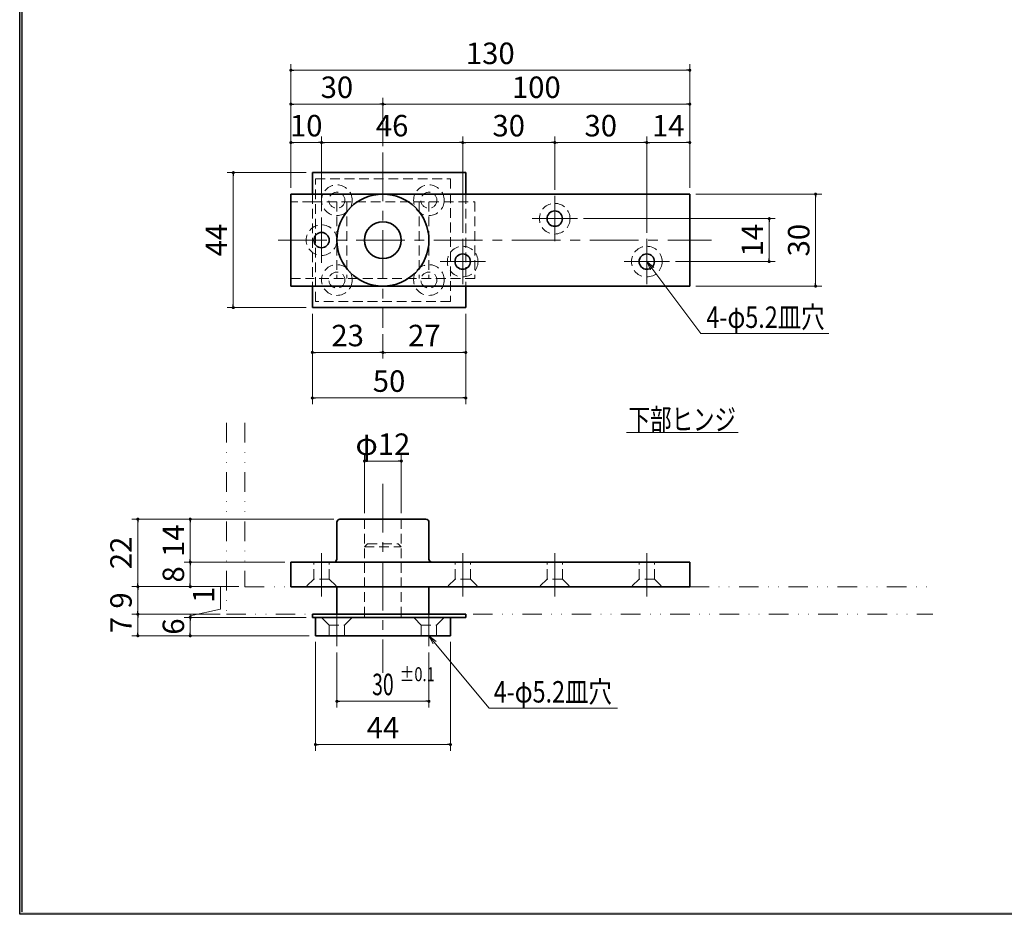
# Model space of a CAD drawing. Units: millimetres. Extents: x -377 to 377, y -277 to 275.
# Drawn here: x -377 to -56, y -277 to 15 of the extents above; entities that cross this region are included whole.
import ezdxf
from ezdxf.enums import TextEntityAlignment as Align

# ---------------------------------------------------------------- set-up
doc = ezdxf.new("R2010")
doc.units = ezdxf.units.MM
doc.header["$LTSCALE"] = 0.5
for name, pattern in [('CENTER', [50.8, 31.75, -6.35, 6.35, -6.35]), ('DASHED2', [9.525, 6.35, -3.175]), ('DIVIDE', [31.75, 12.7, -6.35, 0, -6.35, 0, -6.35])]:
    doc.linetypes.add(name, pattern=pattern)
doc.layers.add('Layer0016', color=7, linetype='Continuous')
doc.layers.add('ZUWAKU', color=7, linetype='Continuous')
doc.styles.add('dcStyle0', font='ＭＳ ゴシック', dxfattribs={"width": 0.77})
doc.styles.get("Standard").update_dxf_attribs({"font": 'txt.shx', "bigfont": 'bigfont.shx'})
doc.dimstyles.new('dc_Rotated', dxfattribs={"dimtxt": 7, "dimasz": 1, "dimexe": 2, "dimexo": 2, "dimgap": 2, "dimtad": 3, "dimdsep": 46, "dimtxsty": 'Standard', "dimblk1": 'DOT', "dimblk2": 'DOT', "dimsah": 1, "dimcen": 0.09, "dimclrd": 7, "dimclre": 7, "dimclrt": 7, "dimadec": 0, "dimazin": 2, "dimtfac": 1, "dimtdec": 4, "dimtmove": 0, "dimatfit": 3, "dimfxl": 1, "dimarcsym": 0})

# ---------------------------------------------------------------- blocks, each defined once
blk = doc.blocks.new('DC_GROUP_151 ピボットヒンジ（中心吊 木床用）_1')
at = {"color": 5, "linetype": 'Continuous', "lineweight": 13}
blk.add_line((-179.04, -119.54), (-142.64, -119.54), dxfattribs=at)
at = {"color": 7, "style": 'dcStyle0', "width": 0.769231}
blk.add_text('下部ヒンジ', height=7, dxfattribs=at).set_placement((-178.34, -118.84), (-143.34, -118.84), align=Align.FIT)
blk = doc.blocks.new('DC_FILL_GROUP_23')
at = {"layer": 'ZUWAKU', "color": 6, "linetype": 'Continuous', "lineweight": 25}
for p, q in [((-376.8, -276.6), (-376.8, 263)), ((376.8, -276.6), (-376.8, -276.6))]:
    blk.add_line(p, q, dxfattribs=at)
blk = doc.blocks.new('DC_GROUP_151 ピボットヒンジ（中心吊 木床用）_22')
at = {"layer": 'ZUWAKU'}
blk.add_hatch(color=6, dxfattribs=at).paths.add_polyline_path([(11.61, 263), (376.8, 263), (376.8, -276.6), (-376.8, -276.6), (-376.8, 263), (-28.39, 263), (-28.6, 262.2), (-376, 262.2), (-376, -275.8), (376, -275.8), (376, 262.2), (11.4, 262.2)], flags=0)
at = {"layer": 'ZUWAKU', "linetype": 'Continuous'}
blk.add_blockref('DC_FILL_GROUP_23', (0, 0), dxfattribs=at)
blk = doc.blocks.new('DC_GROUP_151 ピボットヒンジ（中心吊 木床用）_21')
at = {"linetype": 'Continuous'}
blk.add_blockref('DC_GROUP_151 ピボットヒンジ（中心吊 木床用）_22', (0, 0), dxfattribs=at)
blk = doc.blocks.new('DC_GROUP_151 ピボットヒンジ（中心吊 木床用）_14')
at = {"layer": 'ZUWAKU', "color": 6, "linetype": 'Continuous', "lineweight": 25}
blk.add_line((-376, -275.8), (-376, 262.2), dxfattribs=at)
at = {"linetype": 'Continuous'}
blk.add_blockref('DC_GROUP_151 ピボットヒンジ（中心吊 木床用）_21', (0, 0), dxfattribs=at)
blk = doc.blocks.new('DC_GROUP_151 ピボットヒンジ（中心吊 木床用）_25')
at = {"color": 7, "linetype": 'Continuous', "lineweight": 18}
for p, q in [((-172.41, -63.86), (-170.15, -65.83)), ((-172.41, -63.86), (-171.15, -66.58)), ((-172.41, -63.86), (-154.84, -87.3)), ((-154.84, -87.3), (-113.02, -87.3))]:
    blk.add_line(p, q, dxfattribs=at)
blk = doc.blocks.new('DC_GROUP_151 ピボットヒンジ（中心吊 木床用）_24')
at = {"linetype": 'Continuous'}
blk.add_blockref('DC_GROUP_151 ピボットヒンジ（中心吊 木床用）_25', (0, 0), dxfattribs=at)
at = {"color": 7, "style": 'dcStyle0', "width": 0.769231}
blk.add_text('4-φ5.2皿穴', height=7, dxfattribs=at).set_placement((-152.97, -85.48), (-114.47, -85.48), align=Align.FIT)
blk = doc.blocks.new('DC_GROUP_151 ピボットヒンジ（中心吊 木床用）_27')
at = {"color": 7, "linetype": 'Continuous', "lineweight": 18}
for p, q in [((-243.41, -185.81), (-241.06, -187.67)), ((-243.41, -185.81), (-242.01, -188.47)), ((-243.41, -185.81), (-223.78, -209.39)), ((-223.78, -209.39), (-181.93, -209.39))]:
    blk.add_line(p, q, dxfattribs=at)
blk = doc.blocks.new('DC_GROUP_151 ピボットヒンジ（中心吊 木床用）_26')
at = {"linetype": 'Continuous'}
blk.add_blockref('DC_GROUP_151 ピボットヒンジ（中心吊 木床用）_27', (0, 0), dxfattribs=at)
at = {"color": 7, "style": 'dcStyle0', "width": 0.769231}
blk.add_text('4-φ5.2皿穴', height=7, dxfattribs=at).set_placement((-222.3, -207.58), (-183.8, -207.58), align=Align.FIT)
blk = doc.blocks.new('_DOT')
at = {"color": 0, "linetype": 'ByBlock', "lineweight": -2}
blk.add_line((-0.5, 0), (-1, 0), dxfattribs=at)
at = {"color": 0, "linetype": 'ByBlock', "const_width": 0.5}
blk.add_lwpolyline([(-0.25, 0, 1), (0.25, 0, 1)], format="xyb", close=True, dxfattribs=at)
blk = doc.blocks.new('*D90')
at = {"layer": 'Layer0016', "color": 7, "linetype": 'Continuous', "lineweight": 13}
for p, q in [((-288.41, -39.86), (-288.41, 0.53)), ((-158.41, -39.86), (-158.41, 0.53)), ((-288.41, -1.47), (-158.41, -1.47))]:
    blk.add_line(p, q, dxfattribs=at)
at = {"layer": 'Layer0016', "color": 7}
for p, rotation in [((-288.41, -1.47), 180), ((-158.41, -1.47), 360)]:
    blk.add_blockref('_DOT', p, dxfattribs=dict(at, rotation=rotation))
at = {"layer": 'Layer0016', "color": 7, "insert": (-223.41, 0.53), "char_height": 7, "width": 21.875, "attachment_point": 8, "style": 'dcStyle0'}
blk.add_mtext('\\T1.00;130', dxfattribs=at)
blk = doc.blocks.new('*D91')
at = {"layer": 'Layer0016', "color": 7, "linetype": 'Continuous', "lineweight": 13}
for p, q in [((-288.41, -39.86), (-288.41, -10.53)), ((-288.41, -12.53), (-258.41, -12.53)), ((-258.41, -26.24), (-258.41, -10.53))]:
    blk.add_line(p, q, dxfattribs=at)
at = {"layer": 'Layer0016', "color": 7}
for p, rotation in [((-288.41, -12.53), 180), ((-258.41, -12.53), 360)]:
    blk.add_blockref('_DOT', p, dxfattribs=dict(at, rotation=rotation))
at = {"layer": 'Layer0016', "color": 7, "insert": (-273.41, -10.53), "char_height": 7, "width": 17.5, "attachment_point": 8, "style": 'dcStyle0'}
blk.add_mtext('\\T1.00;30', dxfattribs=at)
blk = doc.blocks.new('*D92')
at = {"layer": 'Layer0016', "color": 7, "linetype": 'Continuous', "lineweight": 13}
for p, q in [((-258.41, -26.24), (-258.41, -10.53)), ((-258.41, -12.53), (-158.41, -12.53)), ((-158.41, -39.86), (-158.41, -10.53))]:
    blk.add_line(p, q, dxfattribs=at)
at = {"layer": 'Layer0016', "color": 7}
for p, rotation in [((-258.41, -12.53), 180), ((-158.41, -12.53), 360)]:
    blk.add_blockref('_DOT', p, dxfattribs=dict(at, rotation=rotation))
at = {"layer": 'Layer0016', "color": 7, "insert": (-208.41, -10.53), "char_height": 7, "width": 21.875, "attachment_point": 8, "style": 'dcStyle0'}
blk.add_mtext('\\T1.00;100', dxfattribs=at)
blk = doc.blocks.new('*D93')
at = {"layer": 'Layer0016', "color": 7, "linetype": 'Continuous', "lineweight": 13}
for p, q in [((-288.41, -39.86), (-288.41, -23.05)), ((-288.41, -25.05), (-278.41, -25.05)), ((-278.41, -47.47), (-278.41, -23.05))]:
    blk.add_line(p, q, dxfattribs=at)
at = {"layer": 'Layer0016', "color": 7}
for p, rotation in [((-288.41, -25.05), 180), ((-278.41, -25.05), 360)]:
    blk.add_blockref('_DOT', p, dxfattribs=dict(at, rotation=rotation))
at = {"layer": 'Layer0016', "color": 7, "insert": (-283.41, -23.05), "char_height": 7, "width": 17.5, "attachment_point": 8, "style": 'dcStyle0'}
blk.add_mtext('\\T1.00;10', dxfattribs=at)
blk = doc.blocks.new('*D94')
at = {"layer": 'Layer0016', "color": 7, "linetype": 'Continuous', "lineweight": 13}
for p, q in [((-278.41, -47.47), (-278.41, -23.05)), ((-278.41, -25.05), (-232.41, -25.05)), ((-232.41, -54.47), (-232.41, -23.05))]:
    blk.add_line(p, q, dxfattribs=at)
at = {"layer": 'Layer0016', "color": 7}
for p, rotation in [((-278.41, -25.05), 180), ((-232.41, -25.05), 360)]:
    blk.add_blockref('_DOT', p, dxfattribs=dict(at, rotation=rotation))
at = {"layer": 'Layer0016', "color": 7, "insert": (-255.41, -23.05), "char_height": 7, "width": 17.5, "attachment_point": 8, "style": 'dcStyle0'}
blk.add_mtext('\\T1.00;46', dxfattribs=at)
blk = doc.blocks.new('*D95')
at = {"layer": 'Layer0016', "color": 7, "linetype": 'Continuous', "lineweight": 13}
for p, q in [((-232.41, -54.47), (-232.41, -23.05)), ((-232.41, -25.05), (-202.41, -25.05)), ((-202.41, -40.47), (-202.41, -23.05))]:
    blk.add_line(p, q, dxfattribs=at)
at = {"layer": 'Layer0016', "color": 7}
for p, rotation in [((-232.41, -25.05), 180), ((-202.41, -25.05), 360)]:
    blk.add_blockref('_DOT', p, dxfattribs=dict(at, rotation=rotation))
at = {"layer": 'Layer0016', "color": 7, "insert": (-217.41, -23.05), "char_height": 7, "width": 17.5, "attachment_point": 8, "style": 'dcStyle0'}
blk.add_mtext('\\T1.00;30', dxfattribs=at)
blk = doc.blocks.new('*D96')
at = {"layer": 'Layer0016', "color": 7, "linetype": 'Continuous', "lineweight": 13}
for p, q in [((-202.41, -40.47), (-202.41, -23.05)), ((-202.41, -25.05), (-172.41, -25.05)), ((-172.41, -54.47), (-172.41, -23.05))]:
    blk.add_line(p, q, dxfattribs=at)
at = {"layer": 'Layer0016', "color": 7}
for p, rotation in [((-202.41, -25.05), 180), ((-172.41, -25.05), 360)]:
    blk.add_blockref('_DOT', p, dxfattribs=dict(at, rotation=rotation))
at = {"layer": 'Layer0016', "color": 7, "insert": (-187.41, -23.05), "char_height": 7, "width": 17.5, "attachment_point": 8, "style": 'dcStyle0'}
blk.add_mtext('\\T1.00;30', dxfattribs=at)
blk = doc.blocks.new('*D97')
at = {"layer": 'Layer0016', "color": 7, "linetype": 'Continuous', "lineweight": 13}
for p, q in [((-172.41, -54.47), (-172.41, -23.05)), ((-172.41, -25.05), (-158.41, -25.05)), ((-158.41, -39.86), (-158.41, -23.05))]:
    blk.add_line(p, q, dxfattribs=at)
at = {"layer": 'Layer0016', "color": 7}
for p, rotation in [((-172.41, -25.05), 180), ((-158.41, -25.05), 360)]:
    blk.add_blockref('_DOT', p, dxfattribs=dict(at, rotation=rotation))
at = {"layer": 'Layer0016', "color": 7, "insert": (-165.41, -23.05), "char_height": 7, "width": 17.5, "attachment_point": 8, "style": 'dcStyle0'}
blk.add_mtext('\\T1.00;14', dxfattribs=at)
blk = doc.blocks.new('*D98')
at = {"layer": 'Layer0016', "color": 7, "linetype": 'Continuous', "lineweight": 13}
for p, q in [((-281.41, -80.86), (-281.41, -95.46)), ((-258.41, -87.48), (-258.41, -95.46)), ((-281.41, -93.46), (-258.41, -93.46))]:
    blk.add_line(p, q, dxfattribs=at)
at = {"layer": 'Layer0016', "color": 7}
for p, rotation in [((-281.41, -93.46), 180), ((-258.41, -93.46), 360)]:
    blk.add_blockref('_DOT', p, dxfattribs=dict(at, rotation=rotation))
at = {"layer": 'Layer0016', "color": 7, "insert": (-269.91, -91.46), "char_height": 7, "width": 17.5, "attachment_point": 8, "style": 'dcStyle0'}
blk.add_mtext('\\T1.00;23', dxfattribs=at)
blk = doc.blocks.new('*D99')
at = {"layer": 'Layer0016', "color": 7, "linetype": 'Continuous', "lineweight": 13}
for p, q in [((-231.41, -80.86), (-231.41, -95.46)), ((-258.41, -87.48), (-258.41, -95.46)), ((-258.41, -93.46), (-231.41, -93.46))]:
    blk.add_line(p, q, dxfattribs=at)
at = {"layer": 'Layer0016', "color": 7}
for p, rotation in [((-258.41, -93.46), 180), ((-231.41, -93.46), 360)]:
    blk.add_blockref('_DOT', p, dxfattribs=dict(at, rotation=rotation))
at = {"layer": 'Layer0016', "color": 7, "insert": (-244.91, -91.46), "char_height": 7, "width": 17.5, "attachment_point": 8, "style": 'dcStyle0'}
blk.add_mtext('\\T1.00;27', dxfattribs=at)
blk = doc.blocks.new('*D100')
at = {"layer": 'Layer0016', "color": 7, "linetype": 'Continuous', "lineweight": 13}
for p, q in [((-281.41, -80.86), (-281.41, -110.31)), ((-231.41, -80.86), (-231.41, -110.31)), ((-281.41, -108.31), (-231.41, -108.31))]:
    blk.add_line(p, q, dxfattribs=at)
at = {"layer": 'Layer0016', "color": 7}
for p, rotation in [((-281.41, -108.31), 180), ((-231.41, -108.31), 360)]:
    blk.add_blockref('_DOT', p, dxfattribs=dict(at, rotation=rotation))
at = {"layer": 'Layer0016', "color": 7, "insert": (-256.41, -106.31), "char_height": 7, "width": 17.5, "attachment_point": 8, "style": 'dcStyle0'}
blk.add_mtext('\\T1.00;50', dxfattribs=at)
blk = doc.blocks.new('*D101')
at = {"layer": 'Layer0016', "color": 7, "linetype": 'Continuous', "lineweight": 13}
for p, q in [((-156.41, -41.86), (-115.38, -41.86)), ((-117.38, -71.86), (-117.38, -41.86)), ((-156.41, -71.86), (-115.38, -71.86))]:
    blk.add_line(p, q, dxfattribs=at)
at = {"layer": 'Layer0016', "color": 7}
for p, rotation in [((-117.38, -41.86), 90), ((-117.38, -71.86), 270)]:
    blk.add_blockref('_DOT', p, dxfattribs=dict(at, rotation=rotation))
at = {"layer": 'Layer0016', "color": 7, "insert": (-119.38, -56.86), "char_height": 7, "width": 17.5, "attachment_point": 8, "rotation": 90, "style": 'dcStyle0'}
blk.add_mtext('\\T1.00;30', dxfattribs=at)
blk = doc.blocks.new('*D102')
at = {"layer": 'Layer0016', "color": 7, "linetype": 'Continuous', "lineweight": 13}
for p, q in [((-193.02, -49.86), (-130.51, -49.86)), ((-132.51, -63.86), (-132.51, -49.86)), ((-163.02, -63.86), (-130.51, -63.86))]:
    blk.add_line(p, q, dxfattribs=at)
at = {"layer": 'Layer0016', "color": 7}
for p, rotation in [((-132.51, -49.86), 90), ((-132.51, -63.86), 270)]:
    blk.add_blockref('_DOT', p, dxfattribs=dict(at, rotation=rotation))
at = {"layer": 'Layer0016', "color": 7, "insert": (-134.51, -56.86), "char_height": 7, "width": 17.5, "attachment_point": 8, "rotation": 90, "style": 'dcStyle0'}
blk.add_mtext('\\T1.00;14', dxfattribs=at)
blk = doc.blocks.new('*D103')
at = {"layer": 'Layer0016', "color": 7, "linetype": 'Continuous', "lineweight": 13}
for p, q in [((-283.41, -34.86), (-309.19, -34.86)), ((-307.19, -78.86), (-307.19, -34.86)), ((-283.41, -78.86), (-309.19, -78.86))]:
    blk.add_line(p, q, dxfattribs=at)
at = {"layer": 'Layer0016', "color": 7}
for p, rotation in [((-307.19, -34.86), 90), ((-307.19, -78.86), 270)]:
    blk.add_blockref('_DOT', p, dxfattribs=dict(at, rotation=rotation))
at = {"layer": 'Layer0016', "color": 7, "insert": (-309.19, -56.86), "char_height": 7, "width": 17.5, "attachment_point": 8, "rotation": 90, "style": 'dcStyle0'}
blk.add_mtext('\\T1.00;44', dxfattribs=at)
blk = doc.blocks.new('*D104')
at = {"layer": 'Layer0016', "color": 7, "linetype": 'Continuous', "lineweight": 13}
for p, q in [((-311.41, -178.81), (-340.28, -178.81)), ((-338.28, -185.81), (-338.28, -178.81)), ((-282.41, -185.81), (-340.28, -185.81))]:
    blk.add_line(p, q, dxfattribs=at)
at = {"layer": 'Layer0016', "color": 7}
for p, rotation in [((-338.28, -178.81), 90), ((-338.28, -185.81), 270)]:
    blk.add_blockref('_DOT', p, dxfattribs=dict(at, rotation=rotation))
at = {"layer": 'Layer0016', "color": 7, "insert": (-340.28, -182.31), "char_height": 7, "width": 13.125, "attachment_point": 8, "rotation": 90, "style": 'dcStyle0'}
blk.add_mtext('\\T1.00;7', dxfattribs=at)
blk = doc.blocks.new('*D105')
at = {"layer": 'Layer0016', "color": 7, "linetype": 'Continuous', "lineweight": 13}
for p, q in [((-305.41, -169.81), (-340.28, -169.81)), ((-338.28, -178.81), (-338.28, -169.81)), ((-311.41, -178.81), (-340.28, -178.81))]:
    blk.add_line(p, q, dxfattribs=at)
at = {"layer": 'Layer0016', "color": 7}
for p, rotation in [((-338.28, -169.81), 90), ((-338.28, -178.81), 270)]:
    blk.add_blockref('_DOT', p, dxfattribs=dict(at, rotation=rotation))
at = {"layer": 'Layer0016', "color": 7, "insert": (-340.28, -174.31), "char_height": 7, "width": 13.125, "attachment_point": 8, "rotation": 90, "style": 'dcStyle0'}
blk.add_mtext('\\T1.00;9', dxfattribs=at)
blk = doc.blocks.new('*D106')
at = {"layer": 'Layer0016', "color": 7, "linetype": 'Continuous', "lineweight": 13}
for p, q in [((-274.41, -147.81), (-340.28, -147.81)), ((-338.28, -169.81), (-338.28, -147.81)), ((-305.41, -169.81), (-340.28, -169.81))]:
    blk.add_line(p, q, dxfattribs=at)
at = {"layer": 'Layer0016', "color": 7}
for p, rotation in [((-338.28, -147.81), 90), ((-338.28, -169.81), 270)]:
    blk.add_blockref('_DOT', p, dxfattribs=dict(at, rotation=rotation))
at = {"layer": 'Layer0016', "color": 7, "insert": (-340.28, -158.81), "char_height": 7, "width": 17.5, "attachment_point": 8, "rotation": 90, "style": 'dcStyle0'}
blk.add_mtext('\\T1.00;22', dxfattribs=at)
blk = doc.blocks.new('*D107')
at = {"layer": 'Layer0016', "color": 7, "linetype": 'Continuous', "lineweight": 13}
for p, q in [((-264.41, -145.81), (-264.41, -126.87)), ((-252.41, -145.81), (-252.41, -126.87)), ((-264.41, -128.87), (-252.41, -128.87))]:
    blk.add_line(p, q, dxfattribs=at)
at = {"layer": 'Layer0016', "color": 7}
for p, rotation in [((-264.41, -128.87), 180), ((-252.41, -128.87), 360)]:
    blk.add_blockref('_DOT', p, dxfattribs=dict(at, rotation=rotation))
at = {"layer": 'Layer0016', "color": 7, "insert": (-258.41, -126.87), "char_height": 7, "width": 26.25, "attachment_point": 8, "style": 'dcStyle0'}
blk.add_mtext('\\T1.00;φ12', dxfattribs=at)
blk = doc.blocks.new('*D108')
at = {"layer": 'Layer0016', "color": 7, "linetype": 'Continuous', "lineweight": 13}
for p, q in [((-290.41, -161.81), (-323.21, -161.81)), ((-321.21, -169.81), (-321.21, -161.81)), ((-305.41, -169.81), (-323.21, -169.81))]:
    blk.add_line(p, q, dxfattribs=at)
at = {"layer": 'Layer0016', "color": 7}
for p, rotation in [((-321.21, -161.81), 90), ((-321.21, -169.81), 270)]:
    blk.add_blockref('_DOT', p, dxfattribs=dict(at, rotation=rotation))
at = {"layer": 'Layer0016', "color": 7, "insert": (-323.21, -165.81), "char_height": 7, "width": 13.125, "attachment_point": 8, "rotation": 90, "style": 'dcStyle0'}
blk.add_mtext('\\T1.00;8', dxfattribs=at)
blk = doc.blocks.new('*D109')
at = {"layer": 'Layer0016', "color": 7, "linetype": 'Continuous', "lineweight": 13}
for p, q in [((-274.41, -147.81), (-323.21, -147.81)), ((-321.21, -161.81), (-321.21, -147.81)), ((-290.41, -161.81), (-323.21, -161.81))]:
    blk.add_line(p, q, dxfattribs=at)
at = {"layer": 'Layer0016', "color": 7}
for p, rotation in [((-321.21, -147.81), 90), ((-321.21, -161.81), 270)]:
    blk.add_blockref('_DOT', p, dxfattribs=dict(at, rotation=rotation))
at = {"layer": 'Layer0016', "color": 7, "insert": (-323.21, -154.81), "char_height": 7, "width": 17.5, "attachment_point": 8, "rotation": 90, "style": 'dcStyle0'}
blk.add_mtext('\\T1.00;14', dxfattribs=at)
blk = doc.blocks.new('*D110')
at = {"layer": 'Layer0016', "color": 7, "linetype": 'Continuous', "lineweight": 13}
for p, q in [((-283.41, -179.81), (-323.21, -179.81)), ((-321.21, -185.81), (-321.21, -179.81)), ((-282.41, -185.81), (-323.21, -185.81))]:
    blk.add_line(p, q, dxfattribs=at)
at = {"layer": 'Layer0016', "color": 7}
for p, rotation in [((-321.21, -179.81), 90), ((-321.21, -185.81), 270)]:
    blk.add_blockref('_DOT', p, dxfattribs=dict(at, rotation=rotation))
at = {"layer": 'Layer0016', "color": 7, "insert": (-323.21, -182.81), "char_height": 7, "width": 13.125, "attachment_point": 8, "rotation": 90, "style": 'dcStyle0'}
blk.add_mtext('\\T1.00;6', dxfattribs=at)
blk = doc.blocks.new('*D111')
at = {"layer": 'Layer0016', "color": 7, "linetype": 'Continuous', "lineweight": 13}
for p, q in [((-311.35, -169.63), (-311.35, -177.13)), ((-311.41, -178.81), (-323.21, -178.81)), ((-311.35, -177.13), (-321.21, -179.31)), ((-321.21, -179.81), (-321.21, -178.81)), ((-283.41, -179.81), (-323.21, -179.81))]:
    blk.add_line(p, q, dxfattribs=at)
at = {"layer": 'Layer0016', "color": 7, "insert": (-313.35, -175.13), "char_height": 7, "width": 13.125, "attachment_point": 7, "rotation": 90, "style": 'dcStyle0'}
blk.add_mtext('\\T1.00;1', dxfattribs=at)
blk = doc.blocks.new('_OPEN30')
at = {"color": 0, "linetype": 'ByBlock', "lineweight": -2}
for p, q in [((-1, 0.267949), (0, 0)), ((0, 0), (-1, -0.267949)), ((0, 0), (-1, 0))]:
    blk.add_line(p, q, dxfattribs=at)
blk = doc.blocks.new('*D112')
at = {"layer": 'Layer0016', "color": 7, "linetype": 'Continuous', "lineweight": 13}
for p, q in [((-280.41, -187.81), (-280.41, -223.27)), ((-236.41, -187.81), (-236.41, -223.27)), ((-280.41, -221.27), (-236.41, -221.27))]:
    blk.add_line(p, q, dxfattribs=at)
at = {"layer": 'Layer0016', "color": 7}
for p, rotation in [((-280.41, -221.27), 180), ((-236.41, -221.27), 360)]:
    blk.add_blockref('_DOT', p, dxfattribs=dict(at, rotation=rotation))
at = {"layer": 'Layer0016', "color": 7, "insert": (-258.41, -219.27), "char_height": 7, "width": 17.5, "attachment_point": 8, "style": 'dcStyle0'}
blk.add_mtext('\\T1.00;44', dxfattribs=at)
blk = doc.blocks.new('*D113')
at = {"layer": 'Layer0016', "color": 7, "linetype": 'Continuous', "lineweight": 13}
for p, q in [((-273.41, -191.23), (-273.41, -209.18)), ((-243.41, -191.23), (-243.41, -209.18)), ((-273.41, -207.18), (-243.41, -207.18))]:
    blk.add_line(p, q, dxfattribs=at)
at = {"layer": 'Layer0016', "color": 7}
for p, rotation in [((-273.41, -207.18), 180), ((-243.41, -207.18), 360)]:
    blk.add_blockref('_DOT', p, dxfattribs=dict(at, rotation=rotation))
at = {"layer": 'Layer0016', "color": 7, "style": 'dcStyle0', "width": 0.769231}
for s, height, p, p2 in [('±0.1', 4.55, (-252.91, -200.63), (-241.54, -200.63)), ('30', 7, (-261.91, -205.18), (-254.91, -205.18))]:
    blk.add_text(s, height=height, dxfattribs=at).set_placement(p, p2, align=Align.FIT)

msp = doc.modelspace()

# ---------------------------------------------------------------- linework, layer by layer
at = {"color": 7, "linetype": 'CENTER', "lineweight": 18}
for p, q in [((-258.412, -28.243), (-258.412, -85.477)), ((-202.412, -57.248), (-202.412, -42.472)), ((-278.412, -49.472), (-278.412, -64.248)), ((-209.8, -49.86), (-195.025, -49.86)), ((-292.58, -56.86), (-151.285, -56.86)), ((-232.412, -71.248), (-232.412, -56.472)), ((-172.412, -71.248), (-172.412, -56.472)), ((-239.8, -63.86), (-225.025, -63.86)), ((-179.8, -63.86), (-165.025, -63.86)), ((-258.412, -136.272), (-258.412, -197.908)), ((-278.412, -158.893), (-278.412, -173.055)), ((-232.412, -158.893), (-232.412, -173.055)), ((-202.412, -158.893), (-202.412, -173.055)), ((-172.412, -158.893), (-172.412, -173.055)), ((-273.412, -177.517), (-273.412, -189.231)), ((-243.412, -177.517), (-243.412, -189.231))]:
    msp.add_line(p, q, dxfattribs=at)
at = {"color": 4, "linetype": 'Continuous', "lineweight": 35}
for p, q in [((-281.412, -34.86), (-281.412, -41.86)), ((-231.412, -34.86), (-281.412, -34.86)), ((-231.412, -41.86), (-231.412, -34.86)), ((-288.412, -41.86), (-158.412, -41.86)), ((-288.412, -41.86), (-288.412, -71.86)), ((-158.412, -41.86), (-158.412, -71.86)), ((-288.412, -71.86), (-158.412, -71.86)), ((-281.412, -71.86), (-281.412, -78.86)), ((-231.412, -71.86), (-231.412, -78.86)), ((-281.412, -78.86), (-231.412, -78.86)), ((-273.412, -160.812), (-273.412, -148.812)), ((-272.412, -147.812), (-244.412, -147.812)), ((-243.412, -160.812), (-243.412, -148.812)), ((-288.412, -169.812), (-288.412, -161.812)), ((-288.412, -161.812), (-158.412, -161.812)), ((-158.412, -169.812), (-158.412, -161.812)), ((-288.412, -169.812), (-158.412, -169.812)), ((-273.412, -169.812), (-273.412, -178.812)), ((-273.412, -169.812), (-243.412, -169.812)), ((-273.412, -169.812), (-273.412, -178.812)), ((-273.412, -169.812), (-243.412, -169.812)), ((-243.412, -169.812), (-243.412, -178.812)), ((-243.412, -169.812), (-243.412, -178.812)), ((-281.412, -178.812), (-281.412, -179.812)), ((-231.412, -178.812), (-281.412, -178.812)), ((-231.412, -179.812), (-231.412, -178.812)), ((-281.412, -179.812), (-231.412, -179.812)), ((-280.412, -179.812), (-280.412, -185.812)), ((-236.412, -185.812), (-236.412, -179.812)), ((-280.412, -185.812), (-236.412, -185.812))]:
    msp.add_line(p, q, dxfattribs=at)
at = {"color": 7, "linetype": 'DASHED2', "lineweight": 18}
for p, q in [((-280.412, -76.86), (-280.412, -36.86)), ((-280.412, -36.86), (-236.412, -36.86)), ((-236.412, -36.86), (-236.412, -76.86)), ((-281.412, -44.36), (-288.412, -44.36)), ((-281.412, -41.86), (-281.412, -71.86)), ((-281.412, -44.36), (-228.412, -44.36)), ((-273.412, -44.36), (-273.412, -69.36)), ((-270.212, -44.36), (-270.212, -69.36)), ((-246.612, -44.36), (-246.612, -69.36)), ((-243.412, -44.36), (-243.412, -69.36)), ((-231.412, -41.86), (-231.412, -71.86)), ((-228.412, -44.36), (-228.412, -69.36)), ((-288.412, -69.36), (-281.412, -69.36)), ((-228.412, -69.36), (-281.412, -69.36)), ((-236.412, -76.86), (-280.412, -76.86)), ((-264.412, -147.812), (-264.412, -179.812)), ((-252.412, -147.812), (-252.412, -179.812)), ((-264.412, -156.812), (-263.412, -155.812)), ((-264.412, -156.812), (-252.412, -156.812)), ((-263.412, -155.812), (-253.412, -155.812)), ((-253.412, -155.812), (-252.412, -156.812)), ((-280.912, -167.312), (-280.912, -161.812)), ((-275.912, -167.312), (-275.912, -161.812)), ((-234.912, -167.312), (-234.912, -161.812)), ((-229.912, -167.312), (-229.912, -161.812)), ((-204.912, -167.312), (-204.912, -161.812)), ((-199.912, -167.312), (-199.912, -161.812)), ((-174.912, -167.312), (-174.912, -161.812)), ((-169.912, -167.312), (-169.912, -161.812)), ((-280.912, -167.312), (-283.412, -169.812)), ((-275.912, -167.312), (-280.912, -167.312)), ((-275.912, -167.312), (-273.412, -169.812)), ((-234.912, -167.312), (-237.412, -169.812)), ((-229.912, -167.312), (-234.912, -167.312)), ((-229.912, -167.312), (-227.412, -169.812)), ((-204.912, -167.312), (-207.412, -169.812)), ((-199.912, -167.312), (-204.912, -167.312)), ((-199.912, -167.312), (-197.412, -169.812)), ((-174.912, -167.312), (-177.412, -169.812)), ((-169.912, -167.312), (-174.912, -167.312)), ((-169.912, -167.312), (-167.412, -169.812)), ((-275.912, -182.312), (-278.412, -179.812)), ((-275.912, -182.312), (-275.912, -185.812)), ((-275.912, -182.312), (-270.912, -182.312)), ((-270.912, -182.312), (-268.412, -179.812)), ((-270.912, -182.312), (-270.912, -185.812)), ((-245.912, -182.312), (-248.412, -179.812)), ((-245.912, -182.312), (-245.912, -185.812)), ((-245.912, -182.312), (-240.912, -182.312)), ((-240.912, -182.312), (-238.412, -179.812)), ((-240.912, -182.312), (-240.912, -185.812))]:
    msp.add_line(p, q, dxfattribs=at)
at = {"color": 5, "linetype": 'DIVIDE', "lineweight": 18}
for p, q in [((-309.412, -116.454), (-309.412, -178.812)), ((-303.412, -116.454), (-303.412, -169.812)), ((-303.412, -169.812), (-288.412, -169.812)), ((-158.412, -169.812), (-79.204, -169.812)), ((-309.412, -178.812), (-79.204, -178.812))]:
    msp.add_line(p, q, dxfattribs=at)
at = {"color": 7, "linetype": 'DASHED2', "lineweight": 18}
for centre, radius in [((-273.412, -43.86), 5), ((-273.412, -43.86), 2.6), ((-243.412, -43.86), 5), ((-243.412, -43.86), 2.6), ((-202.412, -49.86), 5), ((-278.412, -56.86), 5), ((-232.412, -63.86), 5), ((-172.412, -63.86), 5), ((-273.412, -69.86), 5), ((-273.412, -69.86), 2.6), ((-243.412, -69.86), 5), ((-243.412, -69.86), 2.6)]:
    msp.add_circle(centre, radius, dxfattribs=at)
at = {"color": 4, "linetype": 'Continuous', "lineweight": 35}
for centre, radius in [((-258.412, -56.86), 15), ((-202.412, -49.86), 2.5), ((-258.412, -56.86), 6), ((-278.412, -56.86), 2.5), ((-232.412, -63.86), 2.5), ((-172.412, -63.86), 2.5)]:
    msp.add_circle(centre, radius, dxfattribs=at)
for centre, start, end in [((-272.412, -148.812), 90, 180.00001), ((-244.412, -148.812), 0, 90), ((-274.412, -160.812), 270, 0), ((-242.412, -160.812), 180.00001, 270)]:
    msp.add_arc(centre, 1, start, end, dxfattribs=at)

# ---------------------------------------------------------------- block references
at = {"linetype": 'Continuous'}
for name in ['DC_GROUP_151 ピボットヒンジ（中心吊 木床用）_14', 'DC_GROUP_151 ピボットヒンジ（中心吊 木床用）_24', 'DC_GROUP_151 ピボットヒンジ（中心吊 木床用）_1', 'DC_GROUP_151 ピボットヒンジ（中心吊 木床用）_26']:
    msp.add_blockref(name, (0, 0), dxfattribs=at)

# ---------------------------------------------------------------- dimensions: what is measured, and where the dimension line sits
at = {"layer": 'Layer0016', "linetype": 'Continuous', "lineweight": 13}
for base, p1, p2, picture, middle in [((-158.412, -1.465), (-288.412, -41.86), (-158.412, -41.86), '*D90', (-223.412, -1.465)), ((-258.412, -12.528), (-288.412, -41.86), (-258.412, -28.243), '*D91', (-273.412, -12.528)), ((-158.412, -12.528), (-258.412, -28.243), (-158.412, -41.86), '*D92', (-208.412, -12.528)), ((-278.412, -25.047), (-288.412, -41.86), (-278.412, -49.472), '*D93', (-283.412, -25.047)), ((-232.412, -25.047), (-278.412, -49.472), (-232.412, -56.472), '*D94', (-255.412, -25.047)), ((-202.412, -25.047), (-232.412, -56.472), (-202.412, -42.472), '*D95', (-217.412, -25.047)), ((-172.412, -25.047), (-202.412, -42.472), (-172.412, -56.472), '*D96', (-187.412, -25.047)), ((-158.412, -25.047), (-172.412, -56.472), (-158.412, -41.86), '*D97', (-165.412, -25.047)), ((-258.412, -93.462), (-281.412, -78.86), (-258.412, -85.477), '*D98', (-269.912, -93.462)), ((-231.412, -108.309), (-281.412, -78.86), (-231.412, -78.86), '*D100', (-256.412, -108.309)), ((-231.412, -93.462), (-258.412, -85.477), (-231.412, -78.86), '*D99', (-244.912, -93.462)), ((-236.412, -221.265), (-280.412, -185.812), (-236.412, -185.812), '*D112', (-258.412, -221.265))]:
    dim = msp.add_linear_dim(base=base, p1=p1, p2=p2, dimstyle='dc_Rotated', override={"dimtxt": 7, "dimasz": 1, "dimexe": 2, "dimexo": 2, "dimgap": 2, "dimtad": 3, "dimtih": 0, "dimtoh": 0, "dimdec": 2, "dimzin": 8, "dimtxsty": 'dcStyle0', "dimblk1": 'DOT', "dimblk2": 'DOT', "dimsah": 1, "dimclrd": 7, "dimclre": 7, "dimclrt": 7, "dimazin": 2, "dimtofl": 1, "dimtolj": 0, "dimtzin": 8, "dimarcsym": 1}, dxfattribs=at)
    dim.commit()
    dim.dimension.update_dxf_attribs({"geometry": picture, "text_midpoint": middle, "dimtype": 160})
for base, p1, p2, override, picture, middle in [((-307.19, -34.86), (-281.412, -78.86), (-281.412, -34.86), {"dimtxt": 7, "dimasz": 1, "dimexe": 2, "dimexo": 2, "dimgap": 2, "dimtad": 3, "dimtih": 0, "dimtoh": 0, "dimdec": 2, "dimzin": 8, "dimtxsty": 'dcStyle0', "dimblk1": 'DOT', "dimblk2": 'DOT', "dimsah": 1, "dimclrd": 7, "dimclre": 7, "dimclrt": 7, "dimazin": 2, "dimtofl": 1, "dimtolj": 0, "dimtzin": 8, "dimarcsym": 1}, '*D103', (-307.19, -56.86)), ((-117.375, -41.86), (-158.412, -71.86), (-158.412, -41.86), {"dimtxt": 7, "dimasz": 1, "dimexe": 2, "dimexo": 2, "dimgap": 2, "dimtad": 3, "dimtih": 0, "dimtoh": 0, "dimdec": 2, "dimzin": 8, "dimtxsty": 'dcStyle0', "dimblk1": 'DOT', "dimblk2": 'DOT', "dimsah": 1, "dimclrd": 7, "dimclre": 7, "dimclrt": 7, "dimazin": 2, "dimtofl": 1, "dimtolj": 0, "dimtzin": 8, "dimarcsym": 1}, '*D101', (-117.375, -56.86)), ((-132.514, -49.86), (-165.025, -63.86), (-195.025, -49.86), {"dimtxt": 7, "dimasz": 1, "dimexe": 2, "dimexo": 2, "dimgap": 2, "dimtad": 3, "dimtih": 0, "dimtoh": 0, "dimdec": 2, "dimzin": 8, "dimtxsty": 'dcStyle0', "dimblk1": 'DOT', "dimblk2": 'DOT', "dimsah": 1, "dimclrd": 7, "dimclre": 7, "dimclrt": 7, "dimazin": 2, "dimtofl": 1, "dimtolj": 0, "dimtzin": 8, "dimarcsym": 1}, '*D102', (-132.514, -56.86)), ((-338.282, -147.812), (-303.412, -169.812), (-272.412, -147.812), {"dimtxt": 7, "dimasz": 1, "dimexe": 2, "dimexo": 2, "dimgap": 2, "dimtad": 3, "dimtih": 0, "dimtoh": 0, "dimdec": 2, "dimzin": 8, "dimtxsty": 'dcStyle0', "dimblk1": 'DOT', "dimblk2": 'DOT', "dimsah": 1, "dimclrd": 7, "dimclre": 7, "dimclrt": 7, "dimazin": 2, "dimtofl": 1, "dimtolj": 0, "dimtzin": 8, "dimarcsym": 1}, '*D106', (-338.282, -158.812)), ((-321.209, -147.812), (-288.412, -161.812), (-272.412, -147.812), {"dimtxt": 7, "dimasz": 1, "dimexe": 2, "dimexo": 2, "dimgap": 2, "dimtad": 3, "dimtih": 0, "dimtoh": 0, "dimdec": 2, "dimzin": 8, "dimtxsty": 'dcStyle0', "dimblk1": 'DOT', "dimblk2": 'DOT', "dimsah": 1, "dimclrd": 7, "dimclre": 7, "dimclrt": 7, "dimazin": 2, "dimtofl": 1, "dimtolj": 0, "dimtzin": 8, "dimarcsym": 1}, '*D109', (-321.209, -154.812)), ((-321.209, -161.812), (-303.412, -169.812), (-288.412, -161.812), {"dimtxt": 7, "dimasz": 1, "dimexe": 2, "dimexo": 2, "dimgap": 2, "dimtad": 3, "dimtih": 0, "dimtoh": 0, "dimdec": 2, "dimzin": 8, "dimtxsty": 'dcStyle0', "dimblk1": 'DOT', "dimblk2": 'DOT', "dimsah": 1, "dimclrd": 7, "dimclre": 7, "dimclrt": 7, "dimazin": 2, "dimtofl": 1, "dimtolj": 0, "dimtzin": 8, "dimarcsym": 1}, '*D108', (-321.209, -165.812)), ((-321.209, -178.812), (-281.412, -179.812), (-309.412, -178.812), {"dimtxt": 7, "dimasz": 6.000004, "dimexe": 2, "dimexo": 2, "dimgap": 7.854391, "dimtad": 3, "dimtih": 0, "dimtoh": 0, "dimdec": 2, "dimzin": 8, "dimtxsty": 'dcStyle0', "dimblk1": 'OPEN30', "dimblk2": 'OPEN30', "dimsah": 1, "dimclrd": 7, "dimclre": 7, "dimclrt": 7, "dimazin": 2, "dimtofl": 1, "dimtolj": 0, "dimtzin": 8, "dimarcsym": 1}, '*D111', (-321.209, -173.384)), ((-338.282, -169.812), (-309.412, -178.812), (-303.412, -169.812), {"dimtxt": 7, "dimasz": 1, "dimexe": 2, "dimexo": 2, "dimgap": 2, "dimtad": 3, "dimtih": 0, "dimtoh": 0, "dimdec": 2, "dimzin": 8, "dimtxsty": 'dcStyle0', "dimblk1": 'DOT', "dimblk2": 'DOT', "dimsah": 1, "dimclrd": 7, "dimclre": 7, "dimclrt": 7, "dimazin": 2, "dimtofl": 1, "dimtolj": 0, "dimtzin": 8, "dimarcsym": 1}, '*D105', (-338.282, -174.312)), ((-338.282, -178.812), (-280.412, -185.812), (-309.412, -178.812), {"dimtxt": 7, "dimasz": 1, "dimexe": 2, "dimexo": 2, "dimgap": 2, "dimtad": 3, "dimtih": 0, "dimtoh": 0, "dimdec": 2, "dimzin": 8, "dimtxsty": 'dcStyle0', "dimblk1": 'DOT', "dimblk2": 'DOT', "dimsah": 1, "dimclrd": 7, "dimclre": 7, "dimclrt": 7, "dimazin": 2, "dimtofl": 1, "dimtolj": 0, "dimtzin": 8, "dimarcsym": 1}, '*D104', (-338.282, -182.312)), ((-321.209, -179.812), (-280.412, -185.812), (-281.412, -179.812), {"dimtxt": 7, "dimasz": 1, "dimexe": 2, "dimexo": 2, "dimgap": 2, "dimtad": 3, "dimtih": 0, "dimtoh": 0, "dimdec": 2, "dimzin": 8, "dimtxsty": 'dcStyle0', "dimblk1": 'DOT', "dimblk2": 'DOT', "dimsah": 1, "dimclrd": 7, "dimclre": 7, "dimclrt": 7, "dimazin": 2, "dimtofl": 1, "dimtolj": 0, "dimtzin": 8, "dimarcsym": 1}, '*D110', (-321.209, -182.812))]:
    dim = msp.add_linear_dim(base=base, p1=p1, p2=p2, angle=90, dimstyle='dc_Rotated', override=override, dxfattribs=at)
    dim.commit()
    dim.dimension.update_dxf_attribs({"geometry": picture, "text_midpoint": middle, "dimtype": 160})
for base, p1, p2, text, override, picture, middle in [((-252.412, -128.869), (-264.412, -147.812), (-252.412, -147.812), 'φ<>', {"dimtxt": 7, "dimasz": 1, "dimexe": 2, "dimexo": 2, "dimgap": 2, "dimtad": 3, "dimtih": 0, "dimtoh": 0, "dimdec": 2, "dimzin": 8, "dimtxsty": 'dcStyle0', "dimblk1": 'DOT', "dimblk2": 'DOT', "dimsah": 1, "dimclrd": 7, "dimclre": 7, "dimclrt": 7, "dimazin": 2, "dimtofl": 1, "dimtolj": 0, "dimtzin": 8, "dimarcsym": 1}, '*D107', (-258.412, -128.869)), ((-243.412, -207.177), (-273.412, -189.231), (-243.412, -189.231), '<>{}{ ±0.1}', {"dimtxt": 7, "dimasz": 1, "dimexe": 2, "dimexo": 2, "dimgap": 2, "dimtad": 3, "dimtih": 0, "dimtoh": 0, "dimdec": 2, "dimzin": 8, "dimtxsty": 'dcStyle0', "dimblk1": 'DOT', "dimblk2": 'DOT', "dimsah": 1, "dimclrd": 7, "dimclre": 7, "dimclrt": 7, "dimazin": 2, "dimtp": 0.1, "dimtm": 0.1, "dimtofl": 1, "dimtolj": 0, "dimtzin": 8, "dimarcsym": 1}, '*D113', (-258.412, -207.177))]:
    dim = msp.add_linear_dim(base=base, p1=p1, p2=p2, text=text, dimstyle='dc_Rotated', override=override, dxfattribs=at)
    dim.commit()
    dim.dimension.update_dxf_attribs({"geometry": picture, "text_midpoint": middle, "dimtype": 160})

doc.saveas('drawing.dxf')
